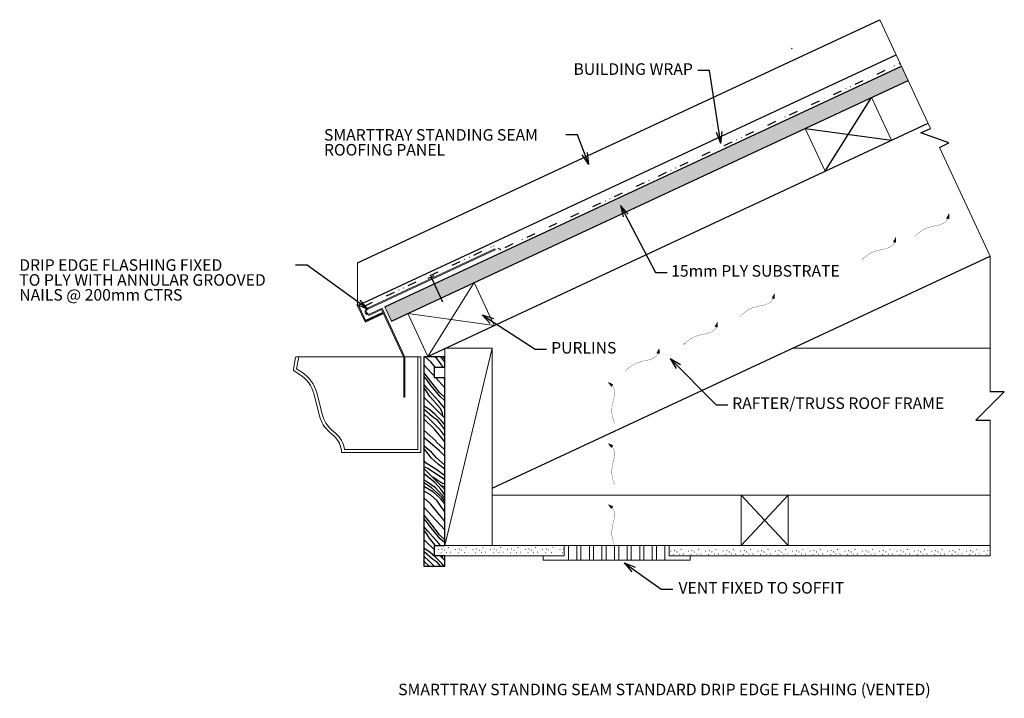
# Model space of a CAD drawing. Units: millimetres. Extents: x 0 to 1092, y 0 to 1322.
# Drawn here: x 153 to 1092, y 675 to 1322 of the extents above; entities that cross this region are included whole.
import ezdxf
from ezdxf.enums import TextEntityAlignment as Align

# ---------------------------------------------------------------- set-up
doc = ezdxf.new("R2010")
doc.units = ezdxf.units.MM
doc.header["$MEASUREMENT"] = 0
doc.linetypes.add('DGN Style 6', pattern=[22.821099, 0, -4.804442, 8.407773, -4.804442, 0, -4.804442])
doc.layers.add('_Text', color=7, linetype='Continuous', lineweight=0)
doc.layers.add('a-line-25', color=7, linetype='Continuous', lineweight=0)
doc.styles.get("Standard").update_dxf_attribs({"font": 'txt.shx'})
doc.styles.add('Style-Arial', font='arial.ttf')
doc.dimstyles.get("Standard").update_dxf_attribs({"dimtxt": 0.18, "dimasz": 0.18, "dimexe": 0.18, "dimexo": 0.0625, "dimgap": 0.09, "dimtad": 0, "dimtih": 1, "dimtoh": 1, "dimdec": 4, "dimzin": 0, "dimdsep": 46, "dimtxsty": 'Standard', "dimcen": 0.09, "dimadec": 0, "dimazin": 0, "dimtfac": 1, "dimtdec": 4, "dimtofl": 0, "dimtmove": 0, "dimatfit": 3, "dimfxl": 1, "dimtolj": 1, "dimtzin": 0, "dimarcsym": 0})

# ---------------------------------------------------------------- blocks, each defined once
blk = doc.blocks.new('TerminatorOpen_0.5')
at = {"color": 0, "linetype": 'ByBlock', "lineweight": -2}
for q in [(-1, 0.25), (-1, 0), (-1, -0.25)]:
    blk.add_line((0, 0), q, dxfattribs=at)
blk = doc.blocks.new('SPLINE_731')
at = {"layer": '_Text', "color": 7, "linetype": 'Continuous', "flags": 128}
for points, const_width in [([(-77.8, 12.1), (-71.4, 19.4)], 0.9), ([(-71.4, 19.4), (-68.6, 15.2)], 0.9), ([(0, 0), (-9.1, -0.2), (-18.2, 0.7), (-23.2, 1.8), (-28.3, 3.5), (-38.7, 8.8), (-48.6, 14.7), (-53.6, 17), (-58.5, 18.5), (-63.5, 18.9), (-68.7, 17.9), (-70, 17.3)], 0.5), ([(-77.8, 12.1), (-68.6, 15.2)], 0.9)]:
    blk.add_lwpolyline(points, dxfattribs=dict(at, const_width=const_width))
at = {"layer": '_Text', "color": 7}
blk.add_solid([(-77.8, 12.1), (-71.4, 19.4), (-68.6, 15.2)], dxfattribs=at)
blk = doc.blocks.new('AIR')
at = {"layer": '_Text', "color": 7, "linetype": 'Continuous', "xscale": 0.5000000000001561, "yscale": 0.5000000000001561, "zscale": 0.5000000000001561, "rotation": 222.521164827523}
blk.add_blockref('SPLINE_731', (-17.24, -9.82), dxfattribs=at)
blk = doc.blocks.new('AIR_1')
at = {"layer": '_Text', "color": 7, "linetype": 'Continuous', "xscale": 0.5000000000001561, "yscale": 0.5000000000001561, "zscale": 0.5000000000001561, "rotation": 222.521164827523}
blk.add_blockref('SPLINE_731', (-17.24, -9.82), dxfattribs=at)

msp = doc.modelspace()

# ---------------------------------------------------------------- hatches: boundary and pattern name
at = {"linetype": 'Continuous', "lineweight": 0}
h = msp.add_hatch(dxfattribs=at)
h.set_pattern_fill('CORK', style=0)
h.set_pattern_definition([(25, (631.703, 1110.17), (-9.2868, -25.5154), [13.6, -5.6]), (25, (629.674, 1114.521), (-9.2868, -25.5154), [13.6, -5.6]), (25, (633.731, 1105.82), (-9.2868, -25.5154), [13.6, -5.6]), (160, (644.171, 1108.04), (-17.4011, -8.11427), [6.7882, -20.3647]), (160, (645.621, 1108.717), (-17.4011, -8.11427), [6.7882, -20.3647]), (160, (647.071, 1109.393), (-17.4011, -8.11427), [6.7882, -20.3647]), (160, (631.413, 1112.684), (-17.4011, -8.11427), [1.1314, -26.0215]), (160, (632.864, 1113.36), (-17.4011, -8.11427), [3.3941, -23.7588]), (160, (634.314, 1114.036), (-17.4011, -8.11427), [5.65685, -21.49605]), (25, (627.646, 1118.871), (-9.2868, -25.5154), [13.6, -5.6]), (25, (626.627, 1107.804), (-9.2868, -25.5154), [5.6, -13.6]), (25, (624.599, 1112.154), (-9.2868, -25.5154), [5.6, -13.6]), (25, (628.656, 1103.454), (-9.2868, -25.5154), [5.6, -13.6]), (25, (622.57, 1116.505), (-9.2868, -25.5154), [5.6, -13.6]), (160, (630.35, 1113.071), (-17.4011, -8.11427), [5.65685, -21.49605]), (160, (629.674, 1114.521), (-17.4011, -8.11427), [3.3941, -23.7588]), (160, (628.998, 1115.971), (-17.4011, -8.11427), [1.1314, -26.0215])])
h.paths.add_polyline_path([(993.78, 1278.04), (501.25, 1048.37), (507.59, 1034.77), (522.99, 1041.96), (586.44, 1071.54), (901.87, 1218.63), (965.32, 1248.22), (1000.12, 1264.45)])
h = msp.add_hatch()
h.set_pattern_fill('WOOD3', style=0)
h.set_pattern_definition([(135, (565.05, 935.033), (33.941, -101.823), []), (111.8014, (533.184, 966.8985), (33.94113, -101.82338), [2.853, -728.261]), (123.69, (532.125, 969.548), (101.8234, -169.70563), [2.4064, -487.0995]), (108.435, (530.79, 971.55), (-33.941, -33.941), [2.642, -104.689]), (127.875, (529.954, 974.057), (67.88225, -67.88225), [3.9565, -383.032]), (161.565, (527.525, 977.18), (-33.941, -33.941), [3.794, -103.537]), (168.69, (523.925, 978.38), (-101.8234, 33.9411), [2.531, -343.602]), (144.462, (521.443, 978.876), (67.8823, -67.8823), [1.067, -290.905]), (102.2648, (536.891, 963.192), (101.82338, -441.23463), [4.687, -794.192]), (120.964, (535.895, 967.772), (33.941, -101.8234), [5.114, -192.795]), (115.71, (533.264, 972.157), (305.47013, -644.88138), [4.1785, -1012.9233]), (137.6026, (531.4514, 975.9218), (-712.76364, 644.88138), [6.0302, -1051.06]), (163.8108, (526.998, 979.9878), (-950.35151, 271.529), [5.948, -1089.6724]), (146.31, (521.286, 981.646), (-169.70563, 101.8234), [10.452, -479.054]), (93.814, (556.168, 943.914), (33.9411, -373.3524), [2.789, -507.458]), (115.71, (555.983, 946.697), (305.47013, -644.88138), [5.002, -1012.0998]), (131.4237, (553.813, 951.204), (441.23463, -509.11688), [14.7066, -754.792]), (122.1957, (544.0827, 962.2313), (101.82338, -169.70563), [7.5332, -1075.396]), (129.2894, (540.069, 968.606), (237.5879, -305.47013), [15.2655, -467.1285]), (142.125, (530.402, 980.421), (67.88225, -67.88225), [6.083, -380.905]), (147.5288, (525.6004, 984.156), (-169.70563, 101.82338), [7.783, -877.2934]), (146.31, (519.034, 988.334), (-169.70563, 101.82338), [14.1826, -475.323]), (161.565, (507.234, 996.2), (-33.941, -33.941), [5.27, -102.061]), (130.9144, (568.869, 938.8525), (67.88225, -67.88225), [14.165, -659.547]), (130.2364, (559.592, 949.557), (67.88225, -67.88225), [11.311, -566.686]), (131.82, (552.286, 958.191), (509.11688, -576.99913), [15.4967, -849.8356]), (129.8056, (541.953, 969.74), (373.35238, -441.23463), [8.6805, -1051.6742]), (135, (536.396, 976.41), (33.941, -101.823), [17.304, -78.696]), (142.125, (524.16, 988.644), (67.88225, -67.88225), [9.515, -377.473]), (147.8043, (516.649, 994.486), (-169.70563, 101.82338), [12.086, -1070.8434]), (132.3974, (506.4215, 1000.9256), (644.88138, -712.76364), [7.955, -1049.1353]), (139.0856, (576.0564, 946.04), (67.88225, -67.88225), [20.209, -653.503]), (137.6026, (560.7847, 959.2754), (-712.76364, 644.88138), [10.498, -1046.5924]), (127.875, (553.032, 966.354), (67.88225, -67.88225), [17.183, -369.805]), (127.875, (542.482, 979.918), (67.88225, -67.88225), [6.591, -380.398]), (135, (538.436, 985.12), (33.941, -101.823), [11.8, -84.2]), (137.6026, (530.092, 993.4644), (-712.76364, 644.88138), [19.1427, -1037.9476]), (132.1376, (515.955, 1006.372), (67.88225, -67.88225), [6.838, -954.3613]), (142.125, (511.367, 1011.442), (67.88225, -67.88225), [4.043, -382.945]), (128.66, (574.2476, 944.231), (305.47013, -373.35238), [6.048, -863.269]), (141.34, (570.4695, 948.9537), (-305.47013, 237.58788), [5.802, -863.515]), (142.125, (565.939, 952.578), (67.88225, -67.88225), [10.292, -376.696]), (137.6026, (557.8147, 958.897), (-712.76364, 644.88138), [5.5148, -1051.5756]), (129.8056, (553.742, 962.6155), (373.35238, -441.23463), [13.4305, -1046.924]), (126.4692, (545.144, 972.933), (169.70563, -237.58788), [8.2145, -962.5254]), (130.2364, (540.2614, 979.539), (67.88225, -67.88225), [11.05, -566.9467]), (140.1944, (533.124, 987.9744), (-441.23463, 373.35238), [9.9994, -1050.3553]), (144.462, (525.442, 994.376), (67.8823, -67.8823), [9.026, -282.947]), (137.6026, (518.0974, 999.622), (-712.76364, 644.88138), [9.4554, -1047.635]), (127.875, (511.115, 1005.998), (67.88225, -67.88225), [7.7435, -379.245]), (138.5763, (580.289, 950.2723), (-509.11688, 441.23463), [15.996, -753.5023]), (135, (568.294, 960.856), (33.941, -101.823), [13.897, -82.103]), (132.3974, (558.4674, 970.6826), (644.88138, -712.76364), [18.88, -1038.2104]), (132.3974, (545.737, 984.625), (644.88138, -712.76364), [22.8337, -1034.2567]), (135, (530.34, 1001.487), (33.941, -101.823), [15.737, -80.263]), (140.7106, (519.213, 1012.615), (-305.47013, 237.58788), [8.776, -473.618]), (137.6026, (549.8468, 919.8303), (-712.76364, 644.88138), [19.3864, -1037.704]), (132.3974, (535.53, 932.902), (644.88138, -712.76364), [7.8765, -1049.214]), (135, (530.22, 938.72), (33.941, -101.823), [5.51, -90.49]), (127.875, (526.323, 942.615), (67.88225, -67.88225), [6.604, -380.384]), (130.9144, (522.268, 947.828), (67.88225, -67.88225), [9.725, -663.987]), (127.875, (515.899, 955.177), (67.88225, -67.88225), [8.1824, -378.806]), (137.6026, (510.8755, 961.636), (-712.76364, 644.88138), [13.6462, -1043.444]), (140.1944, (500.798, 970.8373), (-441.23463, 373.35238), [11.589, -1048.7656]), (137.6026, (491.895, 978.2565), (-712.76364, 644.88138), [13.7124, -1043.378]), (130.236, (554.215, 924.199), (67.88225, -67.88225), [9.446, -568.5504]), (135, (548.114, 931.41), (33.941, -101.823), [13.632, -82.368]), (124.695, (538.4743, 941.049), (441.23463, -644.88138), [9.5803, -1063.7323]), (119.745, (533.021, 948.926), (441.23463, -780.64589), [8.144, -1086.4245]), (128.66, (528.9806, 955.997), (305.47013, -373.35238), [14.0023, -855.3147]), (137.6026, (520.2334, 966.931), (-712.76364, 644.88138), [9.1795, -1047.911]), (149.036, (513.454, 973.12), (-101.8234, 33.941), [12.703, -185.206]), (158.6294, (502.5614, 979.656), (-678.82251, 271.529), [7.149, -831.1348]), (142.7652, (495.9037, 982.2614), (-305.47013, 237.58788), [5.2904, -1060.4825]), (129.2894, (491.692, 985.463), (237.5879, -305.47013), [8.516, -473.878]), (129.289, (556.785, 926.768), (237.5879, -305.4701), [4.719, -477.675]), (135, (553.796, 930.42), (33.941, -101.823), [15.206, -80.794]), (135, (543.044, 941.173), (33.941, -101.823), [11.796, -84.204]), (122.905, (534.7025, 949.514), (101.82338, -169.70563), [10.1845, -677.071]), (127.2348, (529.1698, 958.0648), (237.58788, -305.47013), [12.4323, -1053.3407]), (137.6026, (521.647, 967.963), (-712.76364, 644.88138), [13.9048, -1043.1855]), (146.31, (511.379, 977.338), (-169.70563, 101.8234), [8.016, -481.49]), (147.5288, (504.709, 981.785), (-169.70563, 101.82338), [12.9, -872.1763]), (129.8056, (493.826, 988.7106), (373.35238, -441.23463), [7.715, -1052.6396]), (122.1957, (559.097, 929.0807), (101.82338, -169.70563), [4.2883, -1078.641]), (125.538, (556.812, 932.71), (67.8823, -67.8823), [4.769, -287.204]), (132.3974, (554.0405, 936.59), (644.88138, -712.76364), [4.466, -1052.6244]), (144.462, (551.03, 939.888), (67.8823, -67.8823), [5.843, -286.129]), (138.5763, (546.2744, 943.2844), (-509.11688, 441.23463), [10.5114, -758.987]), (131.82, (538.3925, 950.239), (509.11688, -576.99913), [11.8127, -853.5196]), (127.2348, (530.516, 959.0423), (237.58788, -305.47013), [10.5833, -1055.1896]), (132.3974, (524.112, 967.4683), (644.88138, -712.76364), [13.376, -1043.7142]), (144.462, (515.093, 977.346), (67.8823, -67.8823), [9.826, -282.147]), (146.31, (507.097, 983.058), (-169.70563, 101.82338), [6.703, -482.8026]), (145.3048, (501.52, 986.776), (-644.88138, 441.23463), [6.917, -1066.3955]), (126.4692, (495.8326, 990.7132), (169.70563, -237.58788), [4.7754, -965.9645]), (126.4692, (492.994, 994.5535), (169.70563, -237.58788), [2.995, -967.745]), (130.9144, (561.667, 931.65), (67.88225, -67.88225), [9.701, -664.0114]), (135, (555.313, 938.98), (33.941, -101.823), [8.913, -87.087]), (139.0856, (549.011, 945.2834), (67.88225, -67.88225), [6.31, -667.402]), (144.462, (544.243, 949.416), (67.8823, -67.8823), [7.438, -284.534]), (130.9144, (538.19, 953.7394), (67.88225, -67.88225), [9.9873, -663.725]), (128.6598, (531.649, 961.2867), (305.47013, -373.35238), [8.1816, -861.1354]), (126.87, (526.538, 967.6754), (169.70563, -237.58788), [10.324, -668.499]), (131.4237, (520.344, 975.9344), (441.23463, -509.11688), [8.1385, -761.36]), (140.7106, (514.959, 982.037), (-305.47013, 237.5879), [7.377, -475.017]), (142.125, (509.25, 986.708), (67.88225, -67.88225), [9.771, -377.217]), (149.036, (501.537, 992.707), (-101.8234, 33.941), [4.862, -193.047]), (131.4237, (497.3674, 995.209), (441.23463, -509.11688), [3.9458, -765.553]), (125.538, (494.757, 998.168), (67.8823, -67.8823), [1.676, -290.297]), (122.1957, (526.9107, 949.7773), (101.82338, -169.70563), [4.404, -1078.5255]), (120.964, (524.564, 953.504), (33.941, -101.8234), [1.941, -195.968]), (124.695, (523.5655, 955.1687), (441.23463, -644.88138), [5.7193, -1067.5934]), (126.87, (520.31, 959.871), (169.70563, -237.58788), [6.517, -672.3053]), (138.18, (516.3997, 965.085), (-576.99913, 509.11688), [8.0655, -857.267]), (149.036, (510.39, 970.463), (-101.8234, 33.941), [5.248, -192.661]), (152.65, (505.889, 973.163), (-712.76364, 373.35238), [6.2153, -1101.9507])])
h.paths.add_polyline_path([(548.44, 810.83), (548.44, 820.83), (558.44, 820.83), (558.44, 980.83), (548.44, 980.83), (548.44, 990.83), (558.44, 990.83), (558.44, 1000.83), (542.01, 1000.83), (538.44, 1000.83), (538.44, 800.83), (558.44, 800.83), (558.44, 810.83)])
at = {"lineweight": 13}
h = msp.add_hatch(dxfattribs=at)
h.set_pattern_fill('LITCON', style=0)
h.set_pattern_definition([(33.127, (580.011, 826.9431), (-132.7408, -85.075), [0.2562, -217.6865]), (156.2754, (576.9209, 830.9214), (33.1852, -17.015), [0.3499, -126.5201]), (156.2754, (590.8804, 825.3802), (33.1852, -17.015), [0.3499, -126.5201]), (156.2754, (586.76, 822.1478), (33.1852, -17.015), [0.3499, -126.5201]), (6.5002, (587.6523, 830.593), (16.5926, -1e-15), [0.3216, -149.978]), (156.2754, (577.7378, 822.503), (33.1852, -17.015), [0.3499, -126.5201]), (156.2754, (585.3037, 816.7487), (33.1852, -17.015), [0.3499, -126.5201]), (33.127, (574.3688, 816.1445), (-132.7408, -85.075), [0.2562, -217.6865]), (33.127, (574.2878, 833.0174), (-132.7408, -85.075), [0.2562, -217.6865]), (33.127, (578.1529, 818.5271), (-132.7408, -85.075), [0.2562, -217.6865]), (33.127, (586.0716, 827.0765), (-132.7408, -85.075), [0.2562, -217.6865]), (33.127, (582.918, 822.031), (-132.7408, -85.075), [0.2562, -217.6865]), (33.127, (588.5943, 817.2657), (-132.7408, -85.075), [0.2562, -217.6865]), (33.127, (580.3954, 831.141), (-132.7408, -85.075), [0.2562, -217.6865])])
h.paths.add_polyline_path([(672.16, 810.83), (672.16, 820.83), (603.44, 820.83), (558.44, 820.83), (548.44, 820.83), (548.44, 810.83), (558.44, 810.83), (652.16, 810.83)])
h = msp.add_hatch(dxfattribs=at)
h.set_pattern_fill('LITCON', style=0)
h.set_pattern_definition([(33.127, (818.4946, 825.2977), (-132.7408, -85.075), [0.2562, -217.68653]), (156.2754, (815.4044, 829.276), (33.1852, -17.015), [0.34986, -126.52014]), (156.2754, (829.3639, 823.7348), (33.1852, -17.015), [0.34986, -126.52014]), (156.2754, (825.2436, 820.5024), (33.1852, -17.015), [0.34986, -126.52014]), (6.5002, (826.1358, 828.9475), (16.5926, -1e-15), [0.3216, -149.97804]), (156.2754, (816.2213, 820.8576), (33.1852, -17.015), [0.34986, -126.52014]), (156.2754, (823.7872, 815.1033), (33.1852, -17.015), [0.34986, -126.52014]), (33.127, (812.8523, 814.4991), (-132.7408, -85.075), [0.2562, -217.68653]), (33.127, (812.7713, 831.372), (-132.7408, -85.075), [0.2562, -217.68653]), (33.127, (816.6364, 816.8817), (-132.7408, -85.075), [0.2562, -217.68653]), (33.127, (824.5551, 825.4311), (-132.7408, -85.075), [0.2562, -217.6865]), (33.127, (821.4016, 820.3856), (-132.7408, -85.075), [0.2562, -217.6865]), (33.127, (827.0778, 815.6203), (-132.7408, -85.075), [0.2562, -217.6865]), (33.127, (818.8789, 829.4956), (-132.7408, -85.075), [0.2562, -217.68653])])
h.paths.add_polyline_path([(1078.3, 810.83), (1078.3, 820.83), (885.87, 820.83), (840.87, 820.83), (772.16, 820.83), (772.16, 810.83), (792.16, 810.83)])

# ---------------------------------------------------------------- linework, layer by layer
at = {"color": 7}
for p, q in [((475.14, 1090.26), (973.07, 1322.45)), ((476.05, 1049.86), (988.71, 1288.92))]:
    msp.add_line(p, q, dxfattribs=at)
at = {"color": 7, "linetype": 'Continuous', "lineweight": 0}
for p, q in [((1021.46, 1218.68), (973.07, 1322.45)), ((984.33, 1207.43), (965.32, 1248.22)), ((920.89, 1177.85), (901.87, 1218.63)), ((1078.3, 1096.78), (1029.92, 1200.55)), ((475.14, 1049.43), (475.14, 1090.26)), ((1078.3, 1096.78), (1078.3, 967.37)), ((542.01, 1001.17), (586.44, 1071.54)), ((605.45, 1030.76), (586.44, 1071.54)), ((482.33, 1034.03), (475.14, 1049.43)), ((482.81, 1035.36), (476.05, 1049.86)), ((498.83, 1041.72), (498.41, 1042.63)), ((507.59, 1034.77), (501.25, 1048.37)), ((542.01, 1001.17), (522.99, 1041.96)), ((522.99, 1041.96), (605.45, 1030.76)), ((558.44, 820.83), (603.44, 1008.83)), ((889.71, 1008.83), (1078.3, 1008.83)), ((1078.3, 940.24), (1078.3, 810.83)), ((603.44, 868.83), (1078.3, 868.83)), ((840.87, 820.83), (885.87, 868.83)), ((840.87, 868.83), (885.87, 820.83)), ((548.44, 820.83), (1078.3, 820.83)), ((672.16, 820.83), (672.16, 810.83)), ((676.16, 820.83), (676.16, 806.83)), ((768.16, 820.83), (768.16, 806.83)), ((772.16, 820.83), (772.16, 810.83)), ((548.44, 810.83), (672.16, 810.83)), ((652.16, 810.83), (652.16, 806.83)), ((772.16, 810.83), (1078.3, 810.83)), ((792.16, 810.83), (792.16, 806.83)), ((652.16, 806.83), (792.16, 806.83))]:
    msp.add_line(p, q, dxfattribs=at)
at = {"color": 1}
msp.add_line((889.44, 1294.48), (889.02, 1295.39), dxfattribs=at)
for p, q in [((501.25, 1048.37), (993.78, 1278.04)), ((507.59, 1034.77), (1000.12, 1264.45)), ((920.89, 1177.85), (965.32, 1248.22)), ((542.01, 1001.17), (1019.14, 1223.66)), ((901.87, 1218.63), (984.33, 1207.43)), ((1012.4, 1214.45), (1021.46, 1218.68)), ((1038.98, 1204.78), (1012.4, 1214.45)), ((1029.92, 1200.55), (1038.98, 1204.78)), ((603.44, 875.35), (1078.3, 1096.78)), ((482.81, 1035.36), (498.41, 1042.63)), ((482.33, 1034.03), (498.83, 1041.72)), ((1064.74, 940.24), (1091.87, 967.37)), ((1091.87, 967.37), (1078.3, 967.37)), ((1064.74, 940.24), (1078.3, 940.24))]:
    msp.add_line(p, q)
at = {"color": 6, "linetype": 'DGN Style 6', "lineweight": 30}
for p, q in [((611.5, 1103.09), (992.51, 1280.76)), ((477.32, 1047.14), (604.65, 1106.52)), ((604.65, 1106.52), (611.5, 1103.09))]:
    msp.add_line(p, q, dxfattribs=at)
at = {"color": 1, "linetype": 'Continuous', "lineweight": 0}
for p, q in [((484.47, 1047.17), (606.07, 1103.87)), ((484.9, 1046.26), (606.49, 1102.96)), ((606.49, 1102.96), (606.07, 1103.87)), ((487.01, 1041.73), (498.53, 1047.1)), ((487.43, 1040.82), (498.04, 1045.77)), ((519.31, 1000.16), (498.04, 1045.77)), ((520.31, 1000.38), (498.53, 1047.1)), ((519.31, 1000.16), (519.31, 962.15)), ((520.31, 1000.38), (520.31, 962.15)), ((519.31, 962.15), (520.31, 962.15))]:
    msp.add_line(p, q, dxfattribs=at)
at = {"color": 7, "linetype": 'Continuous', "lineweight": 30}
for p, q in [((542.34, 1075.8), (548.08, 1078.48)), ((556.53, 1052.86), (545.21, 1077.14))]:
    msp.add_line(p, q, dxfattribs=at)
at = {"color": 7, "linetype": 'Continuous', "lineweight": 0, "flags": 128}
for points in [[(993.78, 1278.04), (501.25, 1048.37), (507.59, 1034.77), (522.99, 1041.96), (586.44, 1071.54), (901.87, 1218.63), (965.32, 1248.22), (1000.12, 1264.45)], [(538.44, 1000.83), (558.44, 1000.83), (558.44, 990.83), (548.44, 990.83), (548.44, 980.83), (558.44, 980.83), (558.44, 820.83), (548.44, 820.83), (548.44, 810.83), (558.44, 810.83), (558.44, 800.83), (538.44, 800.83)]]:
    msp.add_lwpolyline(points, close=True, dxfattribs=at)
at = {"color": 7, "flags": 128}
msp.add_lwpolyline([(548.44, 810.83), (548.44, 820.83), (558.44, 820.83), (558.44, 980.83), (548.44, 980.83), (548.44, 990.83), (558.44, 990.83), (558.44, 1000.83), (542.01, 1000.83), (538.44, 1000.83), (538.44, 800.83), (558.44, 800.83), (558.44, 810.83)], close=True, dxfattribs=at)
at = {"color": 7, "lineweight": 13, "flags": 128}
for points in [[(672.16, 810.83), (672.16, 820.83), (603.44, 820.83), (558.44, 820.83), (548.44, 820.83), (548.44, 810.83), (558.44, 810.83), (652.16, 810.83)], [(1078.3, 810.83), (1078.3, 820.83), (885.87, 820.83), (840.87, 820.83), (772.16, 820.83), (772.16, 810.83), (792.16, 810.83)]]:
    msp.add_lwpolyline(points, close=True, dxfattribs=at)
at = {"color": 1, "linetype": 'Continuous', "lineweight": 0}
for radius in [3.5, 2.5]:
    msp.add_arc((485.95, 1043.99), radius, 114.99993, 295.00025, dxfattribs=at)
at = {"color": 7, "linetype": 'Continuous', "lineweight": 0}
for points in [[(558.44, 1008.83), (558.44, 820.83), (603.44, 820.83), (603.44, 1008.83)], [(840.87, 868.83), (840.87, 820.83), (885.87, 820.83), (885.87, 868.83)], [(684.16, 806.83), (684.16, 820.83), (688.16, 820.83), (688.16, 806.83)], [(700.16, 806.83), (700.16, 820.83), (696.16, 820.83), (696.16, 806.83)], [(712.16, 806.83), (712.16, 820.83), (708.16, 820.83), (708.16, 806.83)], [(720.16, 806.83), (720.16, 820.83), (724.16, 820.83), (724.16, 806.83)], [(732.16, 806.83), (732.16, 820.83), (736.16, 820.83), (736.16, 806.83)], [(744.16, 806.83), (744.16, 820.83), (748.16, 820.83), (748.16, 806.83)], [(760.16, 806.83), (760.16, 820.83), (756.16, 820.83), (756.16, 806.83)]]:
    msp.add_3dface(points, dxfattribs=at)
at = {"layer": 'a-line-25'}
for p, q in [((413.93, 989.02), (415.97, 1000.01)), ((417, 989.14), (419.17, 1000.83)), ((420.27, 983.54), (414.83, 986.96)), ((420.27, 983.54), (414.83, 986.96)), ((421.87, 986.07), (417, 989.14)), ((438.78, 944.27), (433.33, 965.59)), ((438.78, 944.27), (433.33, 965.59)), ((441.69, 945.02), (436.24, 966.33)), ((454.16, 927.87), (450.26, 931.21)), ((452.2, 925.6), (448.31, 928.94)), ((452.2, 925.6), (448.31, 928.94)), ((535.44, 909.42), (459.86, 909.42))]:
    msp.add_line(p, q, dxfattribs=at)
at = {"layer": 'a-line-25', "flags": 128}
for points in [[(519, 1000.83), (416.95, 1000.83)], [(459.86, 909.42), (535.44, 909.42), (535.44, 1000.83), (535.44, 1000.83)], [(462.61, 912.42), (532.44, 912.42), (532.44, 1000.83)], [(535.44, 1000.83), (520.1, 1000.83)]]:
    msp.add_lwpolyline(points, dxfattribs=at)
at = {"layer": 'a-line-25'}
for centre, radius, start, end in [((416.95, 999.83), 1, 90, 169.51183), ((415.9, 988.66), 2, 169.51183, 237.76517), ((415.9, 988.66), 2, 169.51183, 237.76517), ((404.27, 958.16), 33, 14.33766, 57.76517), ((404.27, 958.16), 30, 14.33766, 57.76517), ((404.27, 958.16), 30, 14.33766, 57.76517), ((467.85, 951.7), 30, 194.33766, 229.36569), ((467.85, 951.7), 30, 194.33766, 229.36569), ((467.85, 951.7), 27, 194.33766, 229.36569), ((437.6, 908.78), 22.28, 1.64652, 49.02914), ((437.6, 908.78), 22.28, 1.64652, 49.02914), ((437.6, 908.78), 25.28, 8.27968, 49.02914)]:
    msp.add_arc(centre, radius, start, end, dxfattribs=at)

# ---------------------------------------------------------------- block references
at = {"layer": '_Text', "color": 7, "linetype": 'Continuous'}
for p in [(1023.58, 1125.18), (972.83, 1102.62), (857.18, 1048.99), (802.72, 1021.75), (747.27, 996.6)]:
    msp.add_blockref('AIR', p, dxfattribs=at)
at = {"layer": '_Text', "color": 7, "linetype": 'Continuous', "rotation": 64.99999999999969}
for p in [(718.54, 957.17), (718.54, 898.89), (718.54, 840.61)]:
    msp.add_blockref('AIR_1', p, dxfattribs=at)

# ---------------------------------------------------------------- texts
at = {"color": 7, "style": 'Style-Arial'}
msp.add_text('SMARTTRAY STANDING SEAM STANDARD DRIP EDGE FLASHING (VENTED)', height=11, dxfattribs=at).set_placement((513.88, 688.79), align=Align.TOP_LEFT)
at = {"color": 7, "linetype": 'Continuous', "lineweight": 0, "char_height": 11, "style": 'Style-Arial'}
for s, insert, attachment_point, line_spacing_factor in [('BUILDING WRAP', (794.86, 1273.89), 6, 0.6), ('SMARTTRAY STANDING SEAM\\PROOFING PANEL', (443.08, 1218.03), 1, 0.776524), ('DRIP EDGE FLASHING FIXED\\PTO PLY WITH ANNULAR GROOVED\\PNAILS @ 200mm CTRS', (152.5, 1093.82), 1, 0.776524), ('15mm PLY SUBSTRATE', (774.15, 1081.28), 4, 0.6), ('PURLINS', (659.74, 1007.94), 4, 0.6), ('RAFTER/TRUSS ROOF FRAME', (832.41, 955.05), 4, 0.6), ('VENT FIXED TO SOFFIT', (781.18, 778.86), 4, 0.6)]:
    msp.add_mtext(s, dxfattribs=dict(at, insert=insert, attachment_point=attachment_point, line_spacing_factor=line_spacing_factor))

# ---------------------------------------------------------------- leaders
at = {"color": 7, "linetype": 'Continuous', "lineweight": 0, "annotation_type": 0, "has_hookline": 1}
for points, hookline_direction, text_width in [([(821.69, 1204.31), (810.69, 1273.89), (799.69, 1273.89)], 1, 121.16), ([(695.75, 1184.33), (684.75, 1212.54), (673.75, 1212.54)], 1, 224.4), ([(725.76, 1145.21), (759.31, 1081.28), (770.31, 1081.28)], 0, 170), ([(484.9, 1046.26), (426.93, 1088.33), (415.93, 1088.33)], 1, 257.53), ([(593.95, 1040.84), (644.42, 1007.94), (655.42, 1007.94)], 0, 64.62), ([(773.22, 999.24), (817.11, 955.05), (828.11, 955.05)], 0, 222.5), ([(729.31, 804.24), (764.75, 778.86), (775.75, 778.86)], 0, 174.64)]:
    msp.add_leader(points, dimstyle='Standard', override={"dimtxt": 11, "dimasz": 11, "dimgap": 5.5, "dimtad": 0, "dimtxsty": 'Style-Arial', "dimldrblk": 'TerminatorOpen_0.5'}, dxfattribs=dict(at, hookline_direction=hookline_direction, text_width=text_width))

doc.saveas('drawing.dxf')
